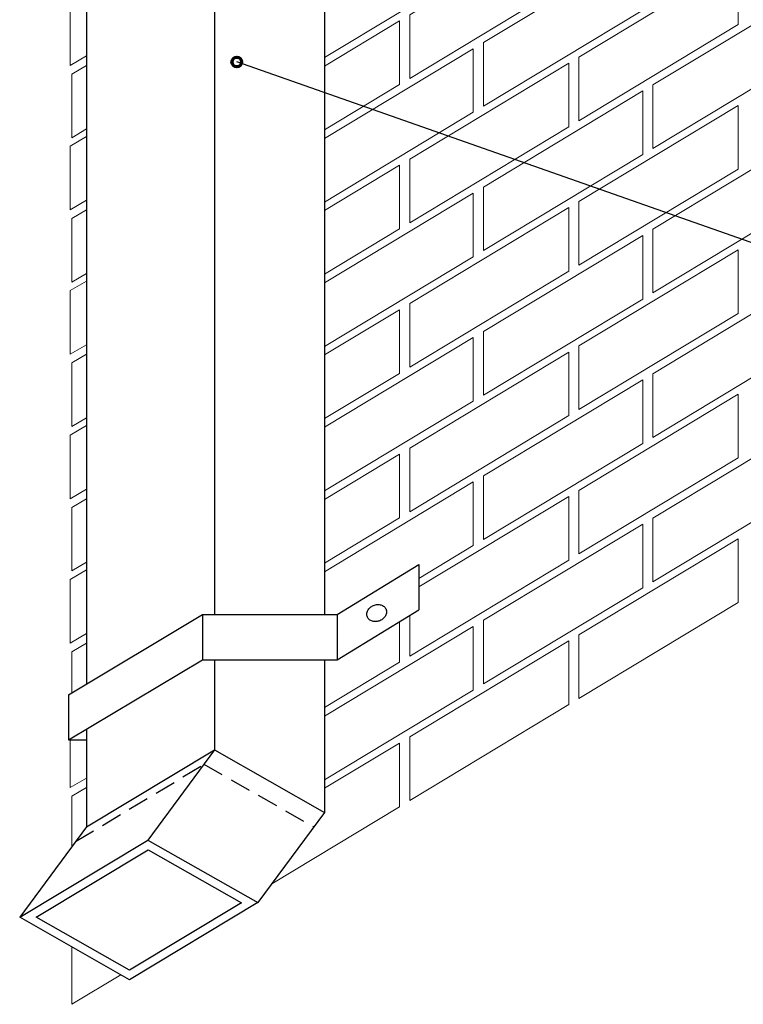
# Model space of a CAD drawing. Units: inches. Extents: x 293 to 551, y 0 to 612.
# Drawn here: x 327 to 438, y 0 to 152 of the extents above; entities that cross this region are included whole.
import ezdxf

# ---------------------------------------------------------------- set-up
doc = ezdxf.new("R2010")
doc.units = ezdxf.units.IN
doc.header["$MEASUREMENT"] = 0
doc.linetypes.add('AI-Linetype-6', pattern=[4.818002, 3.212001, -1.606001])
doc.linetypes.add('AI-Linetype-7', pattern=[4.818002, 3.212001, -1.606001])
for name, color, linetype in [('AXON-COPPER', 7, 'Continuous'), ('AXON-OTHER', 7, 'Continuous'), ('CDATEXT', 7, 'Continuous')]:
    doc.layers.add(name, color=color, linetype=linetype)

# ---------------------------------------------------------------- blocks, each defined once
blk = doc.blocks.new('block 21')
at = {"layer": 'CDATEXT', "color": 250, "lineweight": 25}
blk.add_lwpolyline([(501.33, 115.42), (444.75, 115.42), (360.11, 145.13)], dxfattribs=at)
blk = doc.blocks.new('block 27')
at = {"color": 250, "lineweight": 70}
blk.add_open_spline([(359.37, 145.13), (359.37, 144.72), (359.7, 144.39), (360.11, 144.39), (360.52, 144.39), (360.85, 144.72), (360.85, 145.13), (360.85, 145.54), (360.52, 145.87), (360.11, 145.87), (359.7, 145.87), (359.37, 145.54), (359.37, 145.13)], degree=3, knots=[0, 0, 0, 0, 1, 1, 1, 2, 2, 2, 3, 3, 3, 4, 4, 4, 4], dxfattribs=at)
blk = doc.blocks.new('block 40')
at = {"layer": 'AXON-COPPER', "color": 20, "lineweight": 25}
blk.add_lwpolyline([(356.69, 39.29), (373.6, 29.66)], dxfattribs=at)
blk = doc.blocks.new('block 44')
at = {"layer": 'AXON-COPPER', "color": 20, "lineweight": 25}
blk.add_lwpolyline([(336.97, 27.41), (356.69, 39.27)], dxfattribs=at)
blk = doc.blocks.new('block 45')
at = {"layer": 'AXON-COPPER', "color": 20, "lineweight": 25}
blk.add_lwpolyline([(336.97, 27.41), (326.72, 13.51)], dxfattribs=at)
blk = doc.blocks.new('block 46')
at = {"layer": 'AXON-COPPER', "color": 20, "lineweight": 25}
blk.add_lwpolyline([(326.72, 13.51), (346.44, 25.39), (363.35, 15.76), (343.63, 3.88), (326.72, 13.51)], dxfattribs=at)
blk = doc.blocks.new('block 47')
at = {"layer": 'AXON-COPPER', "color": 20, "lineweight": 25}
blk.add_lwpolyline([(329.26, 13.54), (346.46, 23.9), (360.81, 15.72), (343.61, 5.36), (329.26, 13.54)], dxfattribs=at)
blk = doc.blocks.new('block 53')
at = {"layer": 'AXON-COPPER', "color": 20, "linetype": 'AI-Linetype-6', "lineweight": 25}
blk.add_lwpolyline([(335.32, 25.17), (355.04, 37.03)], dxfattribs=at)
blk = doc.blocks.new('block 54')
at = {"layer": 'AXON-COPPER', "color": 20, "linetype": 'AI-Linetype-7', "lineweight": 25}
blk.add_lwpolyline([(355.04, 37.05), (371.95, 27.42)], dxfattribs=at)
blk = doc.blocks.new('block 79')
at = {"layer": 'AXON-COPPER', "color": 20, "lineweight": 25}
blk.add_open_spline([(381.13, 61.49), (380.94, 61.41), (380.76, 61.3), (380.61, 61.17), (380.47, 61.04), (380.35, 60.89), (380.26, 60.72), (380.18, 60.56), (380.13, 60.38), (380.11, 60.2), (380.1, 60.03), (380.13, 59.87), (380.19, 59.72), (380.26, 59.56), (380.36, 59.43), (380.48, 59.32), (380.62, 59.21), (380.79, 59.12), (380.96, 59.06), (381.14, 59.01), (381.33, 58.99), (381.52, 59.01), (381.73, 59.02), (381.93, 59.07), (382.12, 59.15), (382.31, 59.23), (382.49, 59.34), (382.64, 59.48), (382.78, 59.6), (382.9, 59.75), (382.99, 59.92), (383.07, 60.08), (383.13, 60.26), (383.14, 60.45), (383.15, 60.61), (383.12, 60.78), (383.06, 60.93), (382.99, 61.08), (382.89, 61.21), (382.77, 61.32), (382.63, 61.44), (382.46, 61.53), (382.29, 61.58), (382.11, 61.63), (381.92, 61.65), (381.73, 61.64), (381.52, 61.62), (381.32, 61.58), (381.13, 61.49)], degree=3, knots=[0, 0, 0, 0, 1, 1, 1, 2, 2, 2, 3, 3, 3, 4, 4, 4, 5, 5, 5, 6, 6, 6, 7, 7, 7, 8, 8, 8, 9, 9, 9, 10, 10, 10, 11, 11, 11, 12, 12, 12, 13, 13, 13, 14, 14, 14, 15, 15, 15, 16, 16, 16, 16], dxfattribs=at)
blk = doc.blocks.new('block 80')
at = {"layer": 'AXON-COPPER', "color": 20, "lineweight": 25}
blk.add_lwpolyline([(334.23, 40.81), (336.97, 40.81)], dxfattribs=at)
blk = doc.blocks.new('block 81')
at = {"layer": 'AXON-COPPER', "color": 20, "lineweight": 25}
blk.add_lwpolyline([(334.23, 47.76), (334.23, 40.81)], dxfattribs=at)
blk = doc.blocks.new('block 82')
at = {"layer": 'AXON-COPPER', "color": 20, "lineweight": 25}
blk.add_lwpolyline([(354.81, 60.1), (354.81, 53.15)], dxfattribs=at)
blk = doc.blocks.new('block 83')
at = {"layer": 'AXON-COPPER', "color": 20, "lineweight": 25}
blk.add_lwpolyline([(375.55, 60.1), (375.55, 53.15)], dxfattribs=at)
blk = doc.blocks.new('block 84')
at = {"layer": 'AXON-COPPER', "color": 20, "lineweight": 25}
blk.add_lwpolyline([(388.1, 67.8), (388.1, 60.84)], dxfattribs=at)
blk = doc.blocks.new('block 85')
at = {"layer": 'AXON-COPPER', "color": 20, "lineweight": 25}
blk.add_lwpolyline([(334.23, 40.81), (354.81, 53.15), (375.55, 53.15), (388.1, 60.84)], dxfattribs=at)
blk = doc.blocks.new('block 86')
at = {"layer": 'AXON-COPPER', "color": 20, "lineweight": 25}
blk.add_lwpolyline([(334.23, 47.76), (354.81, 60.1), (375.55, 60.1), (388.1, 67.8)], dxfattribs=at)
blk = doc.blocks.new('block 96')
at = {"layer": 'AXON-COPPER', "color": 20, "lineweight": 25}
blk.add_lwpolyline([(336.97, 196.57), (336.97, 49.41)], dxfattribs=at)
blk = doc.blocks.new('block 97')
at = {"layer": 'AXON-COPPER', "color": 20, "lineweight": 25}
blk.add_lwpolyline([(336.97, 42.45), (336.97, 27.41)], dxfattribs=at)
blk = doc.blocks.new('block 98')
at = {"layer": 'AXON-COPPER', "color": 20, "lineweight": 25}
blk.add_lwpolyline([(356.69, 207.26), (356.69, 60.1)], dxfattribs=at)
blk = doc.blocks.new('block 99')
at = {"layer": 'AXON-COPPER', "color": 20, "lineweight": 25}
blk.add_lwpolyline([(356.69, 53.15), (356.69, 39.29), (346.44, 25.39)], dxfattribs=at)
blk = doc.blocks.new('block 100')
at = {"layer": 'AXON-COPPER', "color": 20, "lineweight": 25}
blk.add_lwpolyline([(373.6, 207.26), (373.6, 60.1)], dxfattribs=at)
blk = doc.blocks.new('block 101')
at = {"layer": 'AXON-COPPER', "color": 20, "lineweight": 25}
blk.add_lwpolyline([(373.6, 53.15), (373.6, 29.66), (363.35, 15.76)], dxfattribs=at)
blk = doc.blocks.new('block 128')
at = {"layer": 'AXON-OTHER', "color": 250, "lineweight": 18}
blk.add_lwpolyline([(411.19, 46.25), (386.7, 31.47), (386.7, 41.26), (411.19, 56.05), (411.19, 46.25)], dxfattribs=at)
blk = doc.blocks.new('block 129')
at = {"layer": 'AXON-OTHER', "color": 250, "lineweight": 18}
blk.add_lwpolyline([(411.19, 90.71), (386.7, 75.92), (386.7, 85.72), (411.19, 100.5), (411.19, 90.71)], dxfattribs=at)
blk = doc.blocks.new('block 130')
at = {"layer": 'AXON-OTHER', "color": 250, "lineweight": 18}
blk.add_lwpolyline([(411.19, 112.93), (386.7, 98.15), (386.7, 107.94), (411.19, 122.73), (411.19, 112.93)], dxfattribs=at)
blk = doc.blocks.new('block 131')
at = {"layer": 'AXON-OTHER', "color": 250, "lineweight": 18}
blk.add_lwpolyline([(411.19, 135.16), (386.7, 120.38), (386.7, 130.17), (411.19, 144.95), (411.19, 135.16)], dxfattribs=at)
blk = doc.blocks.new('block 132')
at = {"layer": 'AXON-OTHER', "color": 250, "lineweight": 18}
blk.add_lwpolyline([(411.19, 157.39), (386.7, 142.6), (386.7, 152.4), (411.19, 167.18), (411.19, 157.39)], dxfattribs=at)
blk = doc.blocks.new('block 136')
at = {"layer": 'AXON-OTHER', "color": 250, "lineweight": 18}
blk.add_lwpolyline([(437.24, 61.97), (412.74, 47.19), (412.74, 56.98), (437.24, 71.77), (437.24, 61.97)], dxfattribs=at)
blk = doc.blocks.new('block 137')
at = {"layer": 'AXON-OTHER', "color": 250, "lineweight": 18}
blk.add_lwpolyline([(422.54, 64.2), (398.05, 49.42), (398.05, 59.21), (422.54, 73.99), (422.54, 64.2)], dxfattribs=at)
blk = doc.blocks.new('block 138')
at = {"layer": 'AXON-OTHER', "color": 250, "lineweight": 18}
blk.add_lwpolyline([(437.24, 84.2), (412.74, 69.42), (412.74, 79.21), (437.24, 93.99), (437.24, 84.2)], dxfattribs=at)
blk = doc.blocks.new('block 139')
at = {"layer": 'AXON-OTHER', "color": 250, "lineweight": 18}
blk.add_lwpolyline([(422.54, 86.43), (398.05, 71.64), (398.05, 81.44), (422.54, 96.22), (422.54, 86.43)], dxfattribs=at)
blk = doc.blocks.new('block 140')
at = {"layer": 'AXON-OTHER', "color": 250, "lineweight": 18}
blk.add_lwpolyline([(437.24, 106.43), (412.74, 91.64), (412.74, 101.44), (437.24, 116.22), (437.24, 106.43)], dxfattribs=at)
blk = doc.blocks.new('block 141')
at = {"layer": 'AXON-OTHER', "color": 250, "lineweight": 18}
blk.add_lwpolyline([(422.54, 108.65), (398.05, 93.87), (398.05, 103.66), (422.54, 118.45), (422.54, 108.65)], dxfattribs=at)
blk = doc.blocks.new('block 142')
at = {"layer": 'AXON-OTHER', "color": 250, "lineweight": 18}
blk.add_lwpolyline([(437.24, 128.65), (412.74, 113.87), (412.74, 123.66), (437.24, 138.45), (437.24, 128.65)], dxfattribs=at)
blk = doc.blocks.new('block 143')
at = {"layer": 'AXON-OTHER', "color": 250, "lineweight": 18}
blk.add_lwpolyline([(422.54, 130.88), (398.05, 116.1), (398.05, 125.89), (422.54, 140.68), (422.54, 130.88)], dxfattribs=at)
blk = doc.blocks.new('block 144')
at = {"layer": 'AXON-OTHER', "color": 250, "lineweight": 18}
blk.add_lwpolyline([(437.24, 150.88), (412.74, 136.1), (412.74, 145.89), (437.24, 160.68), (437.24, 150.88)], dxfattribs=at)
blk = doc.blocks.new('block 145')
at = {"layer": 'AXON-OTHER', "color": 250, "lineweight": 18}
blk.add_lwpolyline([(422.54, 153.11), (398.05, 138.32), (398.05, 148.12), (422.54, 162.9), (422.54, 153.11)], dxfattribs=at)
blk = doc.blocks.new('block 166')
at = {"layer": 'AXON-OTHER', "color": 250, "lineweight": 18}
blk.add_lwpolyline([(448.59, 79.92), (424.1, 65.14), (424.1, 74.93), (448.59, 89.71), (448.59, 79.92)], dxfattribs=at)
blk = doc.blocks.new('block 168')
at = {"layer": 'AXON-OTHER', "color": 250, "lineweight": 18}
blk.add_lwpolyline([(448.59, 102.15), (424.1, 87.36), (424.1, 97.16), (448.59, 111.94), (448.59, 102.15)], dxfattribs=at)
blk = doc.blocks.new('block 170')
at = {"layer": 'AXON-OTHER', "color": 250, "lineweight": 18}
blk.add_lwpolyline([(448.59, 124.37), (424.1, 109.59), (424.1, 119.39), (448.59, 134.17), (448.59, 124.37)], dxfattribs=at)
blk = doc.blocks.new('block 172')
at = {"layer": 'AXON-OTHER', "color": 250, "lineweight": 18}
blk.add_lwpolyline([(448.59, 146.6), (424.1, 131.82), (424.1, 141.61), (448.59, 156.4), (448.59, 146.6)], dxfattribs=at)
blk = doc.blocks.new('block 298')
at = {"layer": 'AXON-OTHER', "color": 250, "lineweight": 18}
blk.add_lwpolyline([(336.97, 146.08), (334.46, 144.61), (334.46, 154.41), (336.97, 155.87)], dxfattribs=at)
blk = doc.blocks.new('block 299')
at = {"layer": 'AXON-OTHER', "color": 250, "lineweight": 18}
blk.add_lwpolyline([(336.97, 134.82), (334.75, 133.48), (334.75, 143.27), (336.97, 144.61)], dxfattribs=at)
blk = doc.blocks.new('block 300')
at = {"layer": 'AXON-OTHER', "color": 250, "lineweight": 18}
blk.add_lwpolyline([(336.97, 123.85), (334.46, 122.38), (334.46, 132.18), (336.97, 133.64)], dxfattribs=at)
blk = doc.blocks.new('block 301')
at = {"layer": 'AXON-OTHER', "color": 250, "lineweight": 18}
blk.add_lwpolyline([(336.97, 112.59), (334.75, 111.25), (334.75, 121.05), (336.97, 122.39)], dxfattribs=at)
blk = doc.blocks.new('block 302')
at = {"layer": 'AXON-OTHER', "color": 250, "lineweight": 18}
blk.add_lwpolyline([(336.97, 101.62), (334.46, 100.16), (334.46, 109.95), (336.97, 111.42)], dxfattribs=at)
blk = doc.blocks.new('block 303')
at = {"layer": 'AXON-OTHER', "color": 250, "lineweight": 18}
blk.add_lwpolyline([(336.97, 90.37), (334.75, 89.03), (334.75, 98.82), (336.97, 100.16)], dxfattribs=at)
blk = doc.blocks.new('block 304')
at = {"layer": 'AXON-OTHER', "color": 250, "lineweight": 18}
blk.add_lwpolyline([(336.97, 79.4), (334.46, 77.93), (334.46, 87.72), (336.97, 89.19)], dxfattribs=at)
blk = doc.blocks.new('block 305')
at = {"layer": 'AXON-OTHER', "color": 250, "lineweight": 18}
blk.add_lwpolyline([(336.97, 68.14), (334.75, 66.8), (334.75, 76.59), (336.97, 77.93)], dxfattribs=at)
blk = doc.blocks.new('block 306')
at = {"layer": 'AXON-OTHER', "color": 250, "lineweight": 18}
blk.add_lwpolyline([(385.14, 97.21), (373.6, 90.25)], dxfattribs=at)
blk = doc.blocks.new('block 307')
at = {"layer": 'AXON-OTHER', "color": 250, "lineweight": 18}
blk.add_lwpolyline([(373.6, 100.04), (385.14, 107.01), (385.14, 97.21)], dxfattribs=at)
blk = doc.blocks.new('block 308')
at = {"layer": 'AXON-OTHER', "color": 250, "lineweight": 18}
blk.add_lwpolyline([(385.14, 119.44), (373.6, 112.47)], dxfattribs=at)
blk = doc.blocks.new('block 309')
at = {"layer": 'AXON-OTHER', "color": 250, "lineweight": 18}
blk.add_lwpolyline([(373.6, 122.27), (385.14, 129.23), (385.14, 119.44)], dxfattribs=at)
blk = doc.blocks.new('block 310')
at = {"layer": 'AXON-OTHER', "color": 250, "lineweight": 18}
blk.add_lwpolyline([(385.14, 141.67), (373.6, 134.7)], dxfattribs=at)
blk = doc.blocks.new('block 311')
at = {"layer": 'AXON-OTHER', "color": 250, "lineweight": 18}
blk.add_lwpolyline([(373.6, 144.5), (385.14, 151.46), (385.14, 141.67)], dxfattribs=at)
blk = doc.blocks.new('block 330')
at = {"layer": 'AXON-OTHER', "color": 250, "lineweight": 18}
blk.add_lwpolyline([(396.49, 159.61), (373.6, 145.8)], dxfattribs=at)
blk = doc.blocks.new('block 332')
at = {"layer": 'AXON-OTHER', "color": 250, "lineweight": 18}
blk.add_lwpolyline([(396.49, 137.39), (373.6, 123.57)], dxfattribs=at)
blk = doc.blocks.new('block 333')
at = {"layer": 'AXON-OTHER', "color": 250, "lineweight": 18}
blk.add_lwpolyline([(373.6, 133.37), (396.49, 147.18), (396.49, 137.39)], dxfattribs=at)
blk = doc.blocks.new('block 334')
at = {"layer": 'AXON-OTHER', "color": 250, "lineweight": 18}
blk.add_lwpolyline([(396.49, 115.16), (373.6, 101.34)], dxfattribs=at)
blk = doc.blocks.new('block 335')
at = {"layer": 'AXON-OTHER', "color": 250, "lineweight": 18}
blk.add_lwpolyline([(373.6, 111.14), (396.49, 124.95), (396.49, 115.16)], dxfattribs=at)
blk = doc.blocks.new('block 336')
at = {"layer": 'AXON-OTHER', "color": 250, "lineweight": 18}
blk.add_lwpolyline([(396.49, 92.93), (373.6, 79.12)], dxfattribs=at)
blk = doc.blocks.new('block 337')
at = {"layer": 'AXON-OTHER', "color": 250, "lineweight": 18}
blk.add_lwpolyline([(373.6, 88.91), (396.49, 102.73), (396.49, 92.93)], dxfattribs=at)
blk = doc.blocks.new('block 344')
at = {"layer": 'AXON-OTHER', "color": 250, "lineweight": 18}
blk.add_lwpolyline([(336.97, 57.17), (334.46, 55.7), (334.46, 65.5), (336.97, 66.96)], dxfattribs=at)
blk = doc.blocks.new('block 345')
at = {"layer": 'AXON-OTHER', "color": 250, "lineweight": 18}
blk.add_lwpolyline([(385.14, 74.99), (373.6, 68.02)], dxfattribs=at)
blk = doc.blocks.new('block 346')
at = {"layer": 'AXON-OTHER', "color": 250, "lineweight": 18}
blk.add_lwpolyline([(373.6, 77.81), (385.14, 84.78), (385.14, 74.99)], dxfattribs=at)
blk = doc.blocks.new('block 347')
at = {"layer": 'AXON-OTHER', "color": 250, "lineweight": 18}
blk.add_lwpolyline([(373.6, 66.68), (396.49, 80.5), (396.49, 70.71)], dxfattribs=at)
blk = doc.blocks.new('block 348')
at = {"layer": 'AXON-OTHER', "color": 250, "lineweight": 18}
blk.add_lwpolyline([(385.14, 52.76), (373.6, 45.79)], dxfattribs=at)
blk = doc.blocks.new('block 349')
at = {"layer": 'AXON-OTHER', "color": 250, "lineweight": 18}
blk.add_lwpolyline([(396.49, 48.48), (373.6, 34.66)], dxfattribs=at)
blk = doc.blocks.new('block 350')
at = {"layer": 'AXON-OTHER', "color": 250, "lineweight": 18}
blk.add_lwpolyline([(373.6, 44.46), (396.49, 58.27), (396.49, 48.48)], dxfattribs=at)
blk = doc.blocks.new('block 351')
at = {"layer": 'AXON-OTHER', "color": 250, "lineweight": 18}
blk.add_lwpolyline([(385.14, 30.53), (365.51, 18.68)], dxfattribs=at)
blk = doc.blocks.new('block 352')
at = {"layer": 'AXON-OTHER', "color": 250, "lineweight": 18}
blk.add_lwpolyline([(373.6, 33.36), (385.14, 40.33), (385.14, 30.53)], dxfattribs=at)
blk = doc.blocks.new('block 353')
at = {"layer": 'AXON-OTHER', "color": 250, "lineweight": 18}
blk.add_lwpolyline([(334.75, 24.4), (334.75, 32.14), (336.97, 33.48)], dxfattribs=at)
blk = doc.blocks.new('block 354')
at = {"layer": 'AXON-OTHER', "color": 250, "lineweight": 18}
blk.add_lwpolyline([(342.27, 4.65), (334.75, 0.12), (334.75, 8.93)], dxfattribs=at)
blk = doc.blocks.new('block 355')
at = {"layer": 'AXON-OTHER', "color": 250, "lineweight": 18}
blk.add_lwpolyline([(396.49, 70.71), (388.1, 65.64)], dxfattribs=at)
blk = doc.blocks.new('block 356')
at = {"layer": 'AXON-OTHER', "color": 250, "lineweight": 18}
blk.add_lwpolyline([(411.19, 68.48), (386.7, 53.7), (386.7, 59.99)], dxfattribs=at)
blk = doc.blocks.new('block 357')
at = {"layer": 'AXON-OTHER', "color": 250, "lineweight": 18}
blk.add_lwpolyline([(388.1, 64.34), (411.19, 78.27), (411.19, 68.48)], dxfattribs=at)
blk = doc.blocks.new('block 358')
at = {"layer": 'AXON-OTHER', "color": 250, "lineweight": 18}
blk.add_lwpolyline([(385.14, 59.03), (385.14, 52.76)], dxfattribs=at)
blk = doc.blocks.new('block 359')
at = {"layer": 'AXON-OTHER', "color": 250, "lineweight": 18}
blk.add_lwpolyline([(334.75, 48.08), (334.75, 54.37), (336.97, 55.71)], dxfattribs=at)
blk = doc.blocks.new('block 360')
at = {"layer": 'AXON-OTHER', "color": 250, "lineweight": 18}
blk.add_lwpolyline([(336.97, 34.94), (334.46, 33.48), (334.46, 40.95)], dxfattribs=at)

msp = doc.modelspace()

# ---------------------------------------------------------------- block references
msp.add_blockref('block 27', (0, 0))
at = {"layer": 'AXON-COPPER'}
for name in ['block 98', 'block 100', 'block 96', 'block 86', 'block 84', 'block 85', 'block 79', 'block 82', 'block 83', 'block 99', 'block 101', 'block 81', 'block 97', 'block 80', 'block 44', 'block 40', 'block 53', 'block 54', 'block 45', 'block 46', 'block 47']:
    msp.add_blockref(name, (0, 0), dxfattribs=at)
at = {"layer": 'AXON-OTHER'}
for name in ['block 132', 'block 145', 'block 144', 'block 330', 'block 172', 'block 298', 'block 311', 'block 333', 'block 299', 'block 131', 'block 310', 'block 143', 'block 142', 'block 332', 'block 300', 'block 170', 'block 309', 'block 335', 'block 301', 'block 130', 'block 308', 'block 141', 'block 334', 'block 140', 'block 302', 'block 168', 'block 307', 'block 337', 'block 303', 'block 129', 'block 306', 'block 139', 'block 138', 'block 336', 'block 166', 'block 304', 'block 346', 'block 347', 'block 305', 'block 357', 'block 345', 'block 137', 'block 136', 'block 355', 'block 356', 'block 344', 'block 350', 'block 358', 'block 359', 'block 128', 'block 348', 'block 349', 'block 360', 'block 352', 'block 353', 'block 351', 'block 354']:
    msp.add_blockref(name, (0, 0), dxfattribs=at)
at = {"layer": 'CDATEXT'}
msp.add_blockref('block 21', (0, 0), dxfattribs=at)

doc.saveas('drawing.dxf')
